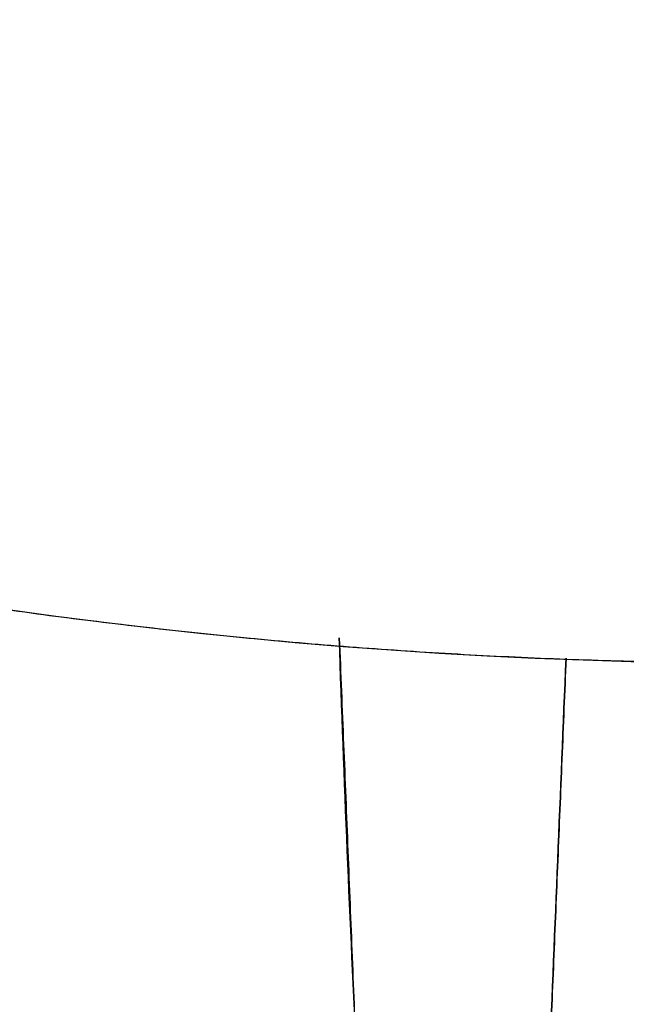
# Model space of a CAD drawing. Units: millimetres. Extents: x -86 to 79, y -79 to 113.
# Drawn here: x -9 to -2, y -73 to -60 of the extents above; entities that cross this region are included whole.
import ezdxf

# ---------------------------------------------------------------- set-up
doc = ezdxf.new("R2010")
doc.units = ezdxf.units.MM
doc.layers.add('TOP$1', color=7, linetype='CONTINUOUS', true_color=0xffffff)
doc.layers.add('TOP$2', color=7, linetype='CONTINUOUS', true_color=0xffffff)

msp = doc.modelspace()

# ---------------------------------------------------------------- linework, layer by layer
at = {"layer": 'TOP$1', "color": 150, "linetype": 'CONTINUOUS', "extrusion": (0, 0, -1)}
msp.add_arc((0, 0), 79, 270, 57.01922, dxfattribs=at)
at = {"layer": 'TOP$1', "color": 150, "linetype": 'CONTINUOUS'}
for radius, start, end in [(78, 226.46727, 270), (68.272, 237.46119, 302.55884)]:
    msp.add_arc((0, 0), radius, start, end, dxfattribs=at)
for points, degree, knots in [([(-43.013, 66.281), (-43.925, 65.69), (-48.496, 62.587), (-54.546, 57.451), (-61.534, 49.826), (-67.636, 41.446), (-72.379, 32.204), (-75.917, 22.485), (-78.348, 12.408), (-79.194, 2.054), (-78.743, -8.279), (-77.133, -18.519), (-73.952, -28.408), (-69.581, -37.783), (-64.174, -46.627), (-57.451, -54.546), (-49.826, -61.534), (-41.444, -67.636), (-29.721, -73.658), (-18.006, -77.246), (-9.06, -78.563), (-4.553, -78.891), (-1.957, -78.984), (-0.653, -79), (0, -79)], 3, [0, 0, 0, 0, 0.016089, 0.081729, 0.116919, 0.169136, 0.234776, 0.269966, 0.322183, 0.387823, 0.423013, 0.475229, 0.54087, 0.57606, 0.628276, 0.693917, 0.729107, 0.781323, 0.846963, 0.92343, 0.961521, 0.98069, 0.990325, 1, 1, 1, 1]), ([(0, -78), (-0.946, -78), (-2.827, -77.956), (-5.638, -77.823), (-11.208, -77.293), (-22.142, -75.173), (-36.173, -69.518), (-45.522, -63.464), (-49.611, -60.215), (-52.292, -57.912), (-53.779, -56.496)], 2, [0, 0, 0, 0.031473, 0.062946, 0.125891, 0.251782, 0.503564, 0.755346, 0.881238, 0.931594, 1, 1, 1]), ([(36.7, -57.57), (35.44, -58.374), (31.964, -60.385), (25.153, -63.674), (10.548, -68.219), (0.35, -68.271), (-9.846, -68.324), (-23.52, -64.223), (-32.157, -60.471), (-36.729, -57.551)], 2, [0, 0, 0, 0.038409, 0.103676, 0.23421, 0.495276, 0.495276, 0.756343, 0.86077, 1, 1, 1])]:
    msp.add_open_spline(points, degree=degree, knots=knots, dxfattribs=at)
for points, degree in [([(-5.421, -67.955), (-5.363, -69.724), (-5.288, -71.493), (-5.199, -73.262)], 3), ([(-5.199, -73.262), (-5.412, -67.955)], 1), ([(-2.8, -73.241), (-2.731, -71.563), (-2.662, -69.885), (-2.593, -68.208)], 3), ([(-2.593, -68.208), (-2.8, -73.241)], 1)]:
    msp.add_open_spline(points, degree=degree, dxfattribs=at)
at = {"layer": 'TOP$2', "color": 150, "linetype": 'CONTINUOUS'}
msp.add_arc((0, 0), 79, 0, 270, dxfattribs=at)
at = {"layer": 'TOP$2', "color": 150, "linetype": 'CONTINUOUS', "extrusion": (0, 0, -1)}
for start, end in [(0, 270), (270, 0)]:
    msp.add_arc((0, 0), 79, start, end, dxfattribs=at)

doc.saveas('drawing.dxf')
